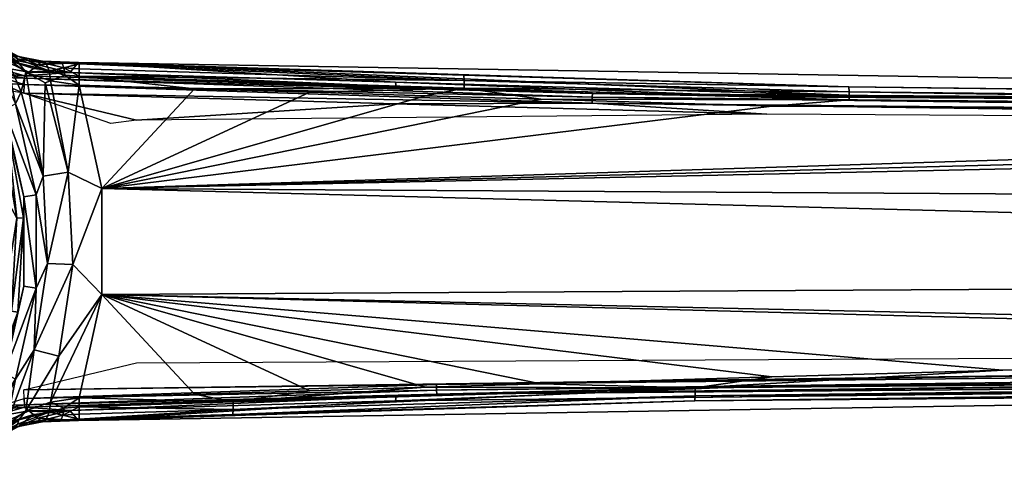
# Model space of a CAD drawing. Units: inches. Extents: x -316 to -161, y 1346 to 1475.
# Drawn here: x -237 to -233, y 1471 to 1473 of the extents above; entities that cross this region are included whole.
import ezdxf

# ---------------------------------------------------------------- set-up
doc = ezdxf.new("R2010")
doc.units = ezdxf.units.IN
doc.header["$MEASUREMENT"] = 0
doc.layers.add('AFUFR-3-FTMT', color=7, linetype='Continuous', true_color=0x7a7a7a)
doc.layers.add('AFUFR-P-T', color=7, linetype='Continuous')
doc.styles.get("Standard").update_dxf_attribs({"font": 'arial.ttf'})

# ---------------------------------------------------------------- blocks, each defined once
blk = doc.blocks.new('3_LKB-MS-3672M')
at = {"layer": 'AFUFR-P-T', "flags": 1}
for tag, height in [('CAPTG', 2.5), ('CAPPN', 0.001), ('CAPMG', 0.001), ('CAPMC', 0.001), ('CAPQT', 0.001), ('CAPDH', 0.001), ('CAPGC', 0.001)]:
    blk.add_attdef(tag, (0, 0), '', height=height, dxfattribs=at)
at = {"layer": 'AFUFR-3-FTMT'}
mesh = blk.add_polyface(dxfattribs=at)
corners = [(-15.0866, 1.1147, 3.4902), (-15.1785, 1.4982, 3.4837), (-15.23, 11.1683, 3.4041), (-15.1056, 2.5176, 3.4703), (-15.7049, 12.5846, 4.761), (-15.9808, 11.0142, 4.8376), (-15.7717, 1.3802, 5.0654), (-16.0276, 9.4437, 4.9143), (-16.0525, 3.6584, 4.9526), (-15.4757, 12.5846, 4.761), (-15.4116, 1.3802, 5.0654), (-15.1543, 4.4437, 4.9143), (-15.1764, 10.2289, 4.876), (-15.1349, 9.9075, 3.4826), (-15.1461, 10.6692, 3.7724), (-15.1001, 3.6441, 3.5042), (-15.0496, 2.3783, 3.932), (-14.9826, 1.3012, 4.984), (-15.168, 12.583, 4.6792), (-16.0833, 3.6441, 3.5042), (-16.085, 4.0202, 3.8552), (-16.0457, 9.9075, 3.4826), (-15.0496, 3.3965, 4.9135), (-15.1309, 3.6584, 4.9526), (-15.0937, 3.3974, 4.9594), (-15.1547, 10.4915, 4.8573), (-15.0668, 3.3973, 4.9411), (-15.1278, 10.4914, 4.839), (-16.0125, 12.583, 4.6792), (-16.2007, 1.3012, 4.984), (-16.1182, 3.92, 4.888), (-16.0073, 12.5843, 4.7101), (-16.1009, 3.9208, 4.9157), (-16.074, 3.9209, 4.934), (-15.9647, 12.5852, 4.7543), (-16.0759, 2.8732, 4.9907), (-16.1399, 2.6121, 4.979), (-15.0726, 2.5191, 3.5022), (-15.1796, 11.1702, 3.4324), (-15.171, 11.1709, 3.4611), (-15.0859, 2.5184, 3.4829), (-15.2011, 11.1692, 3.4117), (-15.9505, 11.1683, 3.4041), (-15.9867, 9.9049, 3.4256), (-16.0626, 3.0472, 3.4613), (-15.9795, 11.1692, 3.4117), (-16.0823, 3.0479, 3.4739), (-16.001, 11.1702, 3.4324), (-16.0956, 3.0487, 3.4931), (-16.0243, 3.6415, 3.4472)]
mesh.append_faces([[corners[k] for k in face] for face in [(0, 1, 2, 2), (0, 2, 3, 3), (4, 5, 6, 6), (6, 7, 8, 8), (9, 4, 6, 6), (9, 6, 10, 10), (11, 12, 10, 10), (13, 14, 15, 15), (15, 14, 16, 16), (17, 16, 18, 18), (19, 20, 21, 21), (18, 22, 17, 17), (11, 23, 24, 24), (11, 24, 25, 25), (25, 24, 26, 26), (27, 26, 22, 22), (28, 29, 30, 30), (31, 30, 32, 32), (33, 34, 32, 32), (7, 33, 8, 8), (35, 8, 33, 33), (36, 32, 30, 30), (15, 37, 13, 13), (38, 39, 37, 37), (38, 37, 40, 40), (41, 38, 40, 40), (41, 40, 3, 3), (2, 41, 3, 3), (42, 43, 44, 44), (45, 44, 46, 46), (47, 46, 48, 48), (21, 48, 19, 19), (49, 44, 43, 43)]], dxfattribs={"vtx2": -1})
mesh = blk.add_polyface(dxfattribs=at)
corners = [(-15.7717, 1.3802, 5.0654), (-15.9808, 11.0142, 4.8376), (-16.0042, 10.2289, 4.876), (-16.0276, 9.4437, 4.9143), (-15.4757, 12.5846, 4.761), (-15.4116, 1.3802, 5.0654), (-15.1998, 11.0142, 4.8376), (-15.1764, 10.2289, 4.876), (-15.1741, 11.2487, 3.4354), (-15.1461, 10.6692, 3.7724), (-15.1724, 11.2118, 3.4541), (-15.171, 11.1709, 3.4611), (-15.1349, 9.9075, 3.4826), (-15.168, 12.583, 4.6792), (-15.0496, 2.3783, 3.932), (-16.085, 4.0202, 3.8552), (-16.2007, 1.3012, 4.984), (-16.0125, 12.583, 4.6792), (-16.0457, 9.9075, 3.4826), (-16.0019, 11.7685, 3.7211), (-16.0095, 11.1709, 3.4611), (-15.2465, 12.5846, 4.7606), (-15.1547, 10.4915, 4.8573), (-15.2159, 12.5852, 4.7543), (-15.1278, 10.4914, 4.839), (-15.1732, 12.5843, 4.7101), (-15.1105, 10.4906, 4.8114), (-15.0496, 3.3965, 4.9135), (-15.0668, 3.3973, 4.9411), (-15.1543, 4.4437, 4.9143), (-16.1182, 3.92, 4.888), (-16.0073, 12.5843, 4.7101), (-16.1009, 3.9208, 4.9157), (-15.9905, 12.5851, 4.7365), (-15.9647, 12.5852, 4.7543), (-16.074, 3.9209, 4.934), (-15.0726, 2.5191, 3.5022), (-15.23, 11.1683, 3.4041), (-15.21, 11.1937, 3.4037), (-15.2011, 11.1692, 3.4117), (-15.9706, 11.1935, 3.4038), (-15.9505, 11.1683, 3.4041), (-15.9795, 11.1692, 3.4117), (-16.0626, 3.0472, 3.4613), (-16.0823, 3.0479, 3.4739), (-16.001, 11.1702, 3.4324), (-16.0956, 3.0487, 3.4931)]
mesh.append_faces([[corners[k] for k in face] for face in [(0, 1, 2, 2), (0, 2, 3, 3), (4, 5, 6, 6), (6, 5, 7, 7), (8, 9, 10, 10), (10, 9, 11, 11), (12, 11, 9, 9), (13, 14, 9, 9), (15, 16, 17, 17), (15, 17, 18, 18), (18, 19, 20, 20), (21, 6, 22, 22), (23, 22, 24, 24), (25, 24, 26, 26), (13, 26, 27, 27), (22, 28, 24, 24), (24, 27, 26, 26), (7, 29, 22, 22), (7, 22, 6, 6), (17, 30, 31, 31), (31, 32, 33, 33), (33, 32, 34, 34), (1, 34, 35, 35), (2, 1, 35, 35), (2, 35, 3, 3), (12, 36, 11, 11), (37, 38, 39, 39), (40, 41, 42, 42), (41, 43, 42, 42), (42, 44, 45, 45), (45, 46, 18, 18), (20, 45, 18, 18)]], dxfattribs={"vtx2": -1})
mesh = blk.add_polyface(dxfattribs=at)
corners = [(-15.7717, 1.3802, 5.0654), (-16.0525, 3.6584, 4.9526), (-16.0759, 2.8732, 4.9907), (-16.0877, 2.4806, 5.0096), (-15.1543, 4.4437, 4.9143), (-15.4116, 1.3802, 5.0654), (-15.1309, 3.6584, 4.9526), (-15.1074, 2.8732, 4.9907), (-15.1001, 3.6441, 3.5042), (-15.0496, 2.3783, 3.932), (-15.0639, 2.3807, 3.5257), (-16.1195, 2.3807, 3.5257), (-16.1338, 2.3783, 3.9344), (-16.0833, 3.6441, 3.5042), (-16.085, 4.0202, 3.8552), (-16.2007, 1.3012, 4.984), (-15.0838, 2.0879, 5.0284), (-15.0467, 1.8267, 5.0348), (-15.0956, 2.4806, 5.0096), (-15.0937, 3.3974, 4.9594), (-15.02, 1.8266, 5.0165), (-15.0668, 3.3973, 4.9411), (-15.0029, 1.8258, 4.989), (-15.0496, 3.3965, 4.9135), (-16.074, 3.9209, 4.934), (-16.1009, 3.9208, 4.9157), (-16.1131, 2.6121, 4.9973), (-16.1399, 2.6121, 4.979), (-16.0995, 2.0879, 5.0284), (-16.1956, 1.3025, 5.0146), (-16.1571, 2.6112, 4.9514), (-16.1182, 3.92, 4.888), (-15.0362, 1.1166, 3.5186), (-15.0859, 2.5184, 3.4829), (-15.0726, 2.5191, 3.5022), (-16.0956, 3.0487, 3.4931), (-16.1472, 1.1166, 3.5186), (-16.0823, 3.0479, 3.4739), (-16.1257, 1.1156, 3.4978), (-16.0626, 3.0472, 3.4613), (-16.0049, 1.4982, 3.4837), (-16.0605, 2.3781, 3.4687), (-16.0243, 3.6415, 3.4472), (-16.0967, 1.1147, 3.4902)]
mesh.append_faces([[corners[k] for k in face] for face in [(0, 1, 2, 2), (0, 2, 3, 3), (4, 5, 6, 6), (6, 5, 7, 7), (8, 9, 10, 10), (11, 12, 13, 13), (13, 12, 14, 14), (15, 14, 12, 12), (16, 17, 18, 18), (18, 17, 19, 19), (18, 19, 7, 7), (7, 19, 6, 6), (17, 20, 19, 19), (19, 20, 21, 21), (20, 22, 21, 21), (21, 22, 23, 23), (24, 25, 26, 26), (26, 25, 27, 27), (2, 24, 26, 26), (3, 2, 26, 26), (3, 26, 28, 28), (29, 27, 30, 30), (30, 27, 31, 31), (30, 31, 15, 15), (32, 33, 34, 34), (8, 10, 34, 34), (11, 13, 35, 35), (36, 35, 37, 37), (38, 37, 39, 39), (40, 41, 42, 42), (43, 39, 41, 41), (42, 41, 39, 39)]], dxfattribs={"vtx2": -1})
mesh = blk.add_polyface(dxfattribs=at)
corners = [(-15.0956, 2.4806, 5.0096), (-15.1074, 2.8732, 4.9907), (-15.4116, 1.3802, 5.0654), (-15.0838, 2.0879, 5.0284), (-15.072, 1.6953, 5.0471), (-15.06, 1.3026, 5.0654), (-15.0454, 1.2055, 5.0865), (-15.2019, 1.2338, 5.0967), (-15.5129, 1.2815, 5.0967), (-15.7717, 1.3802, 5.0654), (-15.0639, 2.3807, 3.5257), (-15.0496, 2.3783, 3.932), (-15.0167, 1.2718, 3.9837), (-15.0276, 1.1173, 3.5472), (-14.9905, 1.1621, 4.6459), (-14.9826, 1.3012, 4.984), (-15.0496, 3.3965, 4.9135), (-15.0029, 1.8258, 4.989), (-14.9877, 1.3025, 5.0146), (-15.02, 1.8266, 5.0165), (-15.0043, 1.3032, 5.0409), (-15.0297, 1.3032, 5.0587), (-15.0467, 1.8267, 5.0348), (-15.0252, 1.2511, 5.0646), (-15.0006, 1.2478, 5.0465), (-14.9849, 1.2424, 5.0205), (-15.0866, 1.1147, 3.4902), (-15.1056, 2.5176, 3.4703), (-15.0577, 1.1156, 3.4978), (-15.0859, 2.5184, 3.4829), (-15.0362, 1.1166, 3.5186), (-15.0726, 2.5191, 3.5022)]
mesh.append_faces([[corners[k] for k in face] for face in [(0, 1, 2, 2), (0, 2, 3, 3), (3, 2, 4, 4), (5, 4, 2, 2), (6, 5, 2, 2), (6, 2, 7, 7), (7, 2, 8, 8), (9, 8, 2, 2), (10, 11, 12, 12), (10, 12, 13, 13), (14, 12, 15, 15), (15, 12, 11, 11), (15, 16, 17, 17), (15, 17, 18, 18), (18, 17, 19, 19), (18, 19, 20, 20), (20, 19, 21, 21), (21, 19, 22, 22), (21, 22, 5, 5), (5, 22, 4, 4), (3, 4, 22, 22), (5, 6, 23, 23), (5, 23, 21, 21), (21, 23, 24, 24), (21, 24, 20, 20), (20, 24, 18, 18), (18, 24, 25, 25), (18, 25, 15, 15), (26, 27, 28, 28), (28, 27, 29, 29), (28, 29, 30, 30), (30, 31, 13, 13), (13, 31, 10, 10)]], dxfattribs={"vtx2": -1})
mesh = blk.add_polyface(dxfattribs=at)
corners = [(-15.7717, 1.3802, 5.0654), (-16.0877, 2.4806, 5.0096), (-16.0995, 2.0879, 5.0284), (-16.1114, 1.6953, 5.0471), (-16.1233, 1.3026, 5.0654), (-16.1379, 1.2055, 5.0865), (-15.8272, 1.2655, 5.0967), (-15.5129, 1.2815, 5.0967), (-16.1928, 1.1621, 4.6459), (-16.2007, 1.3012, 4.984), (-16.1667, 1.2718, 3.9861), (-16.1338, 2.3783, 3.9344), (-16.1195, 2.3807, 3.5257), (-16.1557, 1.1173, 3.5472), (-16.1131, 2.6121, 4.9973), (-16.1399, 2.6121, 4.979), (-16.1537, 1.3032, 5.0587), (-16.1791, 1.3032, 5.0409), (-16.1956, 1.3025, 5.0146), (-16.1571, 2.6112, 4.9514), (-16.2052, 1.177, 5.0122), (-16.1983, 1.2454, 5.0199), (-16.1826, 1.2507, 5.0459), (-16.1579, 1.2538, 5.0641), (-16.1727, 1.2013, 5.0729), (-16.0956, 3.0487, 3.4931), (-16.1472, 1.1166, 3.5186), (-16.0823, 3.0479, 3.4739), (-16.1257, 1.1156, 3.4978), (-16.0049, 1.4982, 3.4837), (-15.9935, 1.4109, 3.4852), (-16.0967, 1.1147, 3.4902), (-16.0605, 2.3781, 3.4687), (-16.0626, 3.0472, 3.4613)]
mesh.append_faces([[corners[k] for k in face] for face in [(0, 1, 2, 2), (0, 2, 3, 3), (0, 3, 4, 4), (5, 6, 4, 4), (4, 6, 0, 0), (0, 6, 7, 7), (8, 9, 10, 10), (10, 9, 11, 11), (10, 11, 12, 12), (12, 13, 10, 10), (14, 15, 16, 16), (16, 15, 17, 17), (2, 14, 3, 3), (16, 4, 3, 3), (16, 3, 14, 14), (18, 17, 15, 15), (9, 18, 19, 19), (9, 20, 21, 21), (9, 21, 18, 18), (18, 21, 22, 22), (18, 22, 17, 17), (17, 22, 16, 16), (16, 22, 23, 23), (16, 23, 4, 4), (4, 23, 5, 5), (24, 23, 22, 22), (12, 25, 13, 13), (13, 25, 26, 26), (26, 27, 28, 28), (29, 30, 31, 31), (29, 31, 32, 32), (28, 33, 31, 31)]], dxfattribs={"vtx2": -1})
mesh = blk.add_polyface(dxfattribs=at)
corners = [(-16.2175, 1.0545, 5.1873), (-16.1014, 1.1057, 5.1832), (-16.1681, 1.122, 5.1323), (-16.3463, 0.9513, 5.3013), (-16.0597, 1.087, 5.3013), (-16.2234, 1.0128, 4.391), (-16.298, 0.9859, 5.2241), (-16.2546, 1.034, 5.1451), (-16.2216, 1.0964, 5.0718), (-16.1928, 1.1621, 4.6459), (-16.2052, 1.177, 5.0122), (-16.2007, 1.3012, 4.984), (-16.1805, 1.1472, 4.2797), (-16.1667, 1.2718, 3.9861), (-16.1681, 1.1322, 3.9135), (-16.1952, 0.978, 3.5492), (-16.1557, 1.1173, 3.5472), (-16.197, 1.191, 5.0461), (-16.1727, 1.2013, 5.0729), (-16.1826, 1.2507, 5.0459), (-16.1983, 1.2454, 5.0199), (-16.2736, 1.0082, 5.215), (-16.2245, 1.0849, 5.11), (-16.2136, 1.0931, 5.1253), (-16.1989, 1.098, 5.1387), (-16.1622, 1.0436, 3.5271), (-16.1911, 0.9753, 3.5282), (-16.1494, 1.0396, 3.508)]
mesh.append_faces([[corners[k] for k in face] for face in [(0, 1, 2, 2), (3, 4, 0, 0), (5, 6, 7, 7), (5, 7, 8, 8), (9, 10, 11, 11), (12, 9, 13, 13), (12, 13, 14, 14), (5, 8, 9, 9), (9, 8, 10, 10), (15, 5, 14, 14), (14, 5, 12, 12), (16, 15, 14, 14), (9, 12, 5, 5), (17, 18, 19, 19), (17, 19, 20, 20), (10, 17, 20, 20), (21, 22, 7, 7), (7, 22, 8, 8), (6, 21, 7, 7), (17, 10, 8, 8), (17, 8, 22, 22), (17, 22, 23, 23), (17, 23, 18, 18), (18, 23, 24, 24), (18, 24, 2, 2), (2, 24, 0, 0), (0, 24, 21, 21), (24, 23, 21, 21), (21, 23, 22, 22), (16, 25, 15, 15), (26, 15, 25, 25), (26, 25, 27, 27)]], dxfattribs={"vtx2": -1})
mesh = blk.add_polyface(dxfattribs=at)
corners = [(-15.7433, 1.1151, 6.1031), (-15.4331, 1.1566, 5.3013), (-15.7502, 1.1566, 5.3013), (-16.0395, 1.0495, 6.1031), (-16.0597, 1.087, 5.3013), (-15.5173, 1.1951, 5.1832), (-15.8141, 1.1801, 5.1832), (-16.1014, 1.1057, 5.1832), (-16.2175, 1.0545, 5.1873), (-16.1311, 1.1869, 5.0967), (-16.1379, 1.2055, 5.0865), (-16.1681, 1.122, 5.1323), (-15.8272, 1.2655, 5.0967), (-15.5129, 1.2815, 5.0967), (-16.1681, 1.1322, 3.9135), (-16.1667, 1.2718, 3.9861), (-16.1557, 1.1173, 3.5472), (-16.1727, 1.2013, 5.0729), (-16.1579, 1.2538, 5.0641), (-16.0967, 1.1147, 3.4902), (-16.11, 1.0282, 3.4917), (-16.1305, 1.0341, 3.4956), (-16.1257, 1.1156, 3.4978), (-16.1494, 1.0396, 3.508), (-16.1472, 1.1166, 3.5186), (-16.1622, 1.0436, 3.5271), (-16.1626, 0.9582, 3.4969), (-16.2853, 0.9297, 6.1296), (-15.9895, 1.0572, 6.1296), (-15.6723, 1.1132, 6.1296), (-15.3546, 1.0731, 6.1512), (-15.6711, 1.0916, 6.1512), (-15.9833, 1.0365, 6.1512), (-16.0202, 0.9938, 6.1591), (-15.7368, 1.0565, 6.1591)]
mesh.append_faces([[corners[k] for k in face] for face in [(0, 1, 2, 2), (0, 2, 3, 3), (3, 2, 4, 4), (1, 5, 2, 2), (2, 5, 6, 6), (2, 6, 4, 4), (4, 6, 7, 7), (4, 7, 8, 8), (9, 10, 11, 11), (9, 11, 6, 6), (6, 11, 7, 7), (10, 9, 12, 12), (13, 12, 5, 5), (12, 9, 6, 6), (12, 6, 5, 5), (14, 15, 16, 16), (17, 10, 18, 18), (10, 17, 11, 11), (19, 20, 21, 21), (19, 21, 22, 22), (22, 21, 23, 23), (22, 23, 24, 24), (24, 23, 25, 25), (24, 25, 16, 16), (26, 21, 20, 20), (3, 27, 28, 28), (3, 28, 0, 0), (0, 28, 29, 29), (30, 29, 31, 31), (31, 29, 28, 28), (31, 28, 32, 32), (32, 33, 34, 34), (32, 34, 31, 31)]], dxfattribs={"vtx2": -1})
mesh = blk.add_polyface(dxfattribs=at)
corners = [(-15.2019, 1.2338, 5.0967), (-15.5129, 1.2815, 5.0967), (-15.2236, 1.1501, 5.1832), (-15.5173, 1.1951, 5.1832), (-14.8689, 0.9215, 6.1031), (-15.1237, 1.087, 5.3013), (-15.1439, 1.0495, 6.1031), (-15.4331, 1.1566, 5.3013), (-15.44, 1.1151, 6.1031), (-15.7433, 1.1151, 6.1031), (-15.0152, 1.122, 5.1323), (-15.0454, 1.2055, 5.0865), (-14.9659, 1.0545, 5.1873), (-15.0276, 1.1173, 3.5472), (-15.0167, 1.2718, 3.9837), (-15.0153, 1.1322, 3.9135), (-14.9881, 0.9781, 3.5492), (-15.0106, 1.2013, 5.0729), (-15.0006, 1.2478, 5.0465), (-15.0252, 1.2511, 5.0646), (-15.0362, 1.1166, 3.5186), (-15.0212, 1.0437, 3.5271), (-15.034, 1.0397, 3.508), (-15.0577, 1.1156, 3.4978), (-15.6723, 1.1132, 6.1296), (-15.3508, 1.0944, 6.1296), (-15.0423, 1.0021, 6.1296), (-15.0508, 0.9822, 6.1512), (-15.3546, 1.0731, 6.1512), (-15.7368, 1.0565, 6.1591), (-15.5917, 0.9094, 6.1591), (-15.4466, 1.0565, 6.1591), (-15.6711, 1.0916, 6.1512), (-15.1632, 0.9938, 6.1591)]
mesh.append_faces([[corners[k] for k in face] for face in [(0, 1, 2, 2), (2, 1, 3, 3), (4, 5, 6, 6), (6, 5, 7, 7), (6, 7, 8, 8), (8, 7, 9, 9), (2, 3, 7, 7), (10, 11, 0, 0), (10, 0, 2, 2), (12, 10, 2, 2), (12, 2, 5, 5), (5, 2, 7, 7), (13, 14, 15, 15), (15, 16, 13, 13), (17, 18, 19, 19), (11, 17, 19, 19), (17, 11, 10, 10), (20, 13, 21, 21), (20, 21, 22, 22), (23, 20, 22, 22), (9, 24, 8, 8), (8, 24, 25, 25), (8, 25, 6, 6), (6, 25, 26, 26), (27, 26, 25, 25), (27, 25, 28, 28), (28, 25, 24, 24), (29, 30, 31, 31), (32, 29, 31, 31), (32, 31, 28, 28), (28, 31, 33, 33), (28, 33, 27, 27)]], dxfattribs={"vtx2": -1})
mesh = blk.add_polyface(dxfattribs=at)
corners = [(-14.8689, 0.9215, 6.1031), (-14.8371, 0.9513, 5.3013), (-15.1237, 1.087, 5.3013), (-14.9659, 1.0545, 5.1873), (-15.0029, 1.1472, 4.2797), (-15.0153, 1.1322, 3.9135), (-15.0167, 1.2718, 3.9837), (-14.9905, 1.1621, 4.6459), (-14.9826, 1.3012, 4.984), (-14.9781, 1.177, 5.0122), (-14.9618, 1.0964, 5.0718), (-14.96, 1.0128, 4.3909), (-14.9881, 0.9781, 3.5492), (-14.8854, 0.9859, 5.2241), (-14.9288, 1.034, 5.1451), (-14.9849, 1.2424, 5.0205), (-14.9863, 1.191, 5.0461), (-15.0006, 1.2478, 5.0465), (-15.0106, 1.2013, 5.0729), (-15.0152, 1.122, 5.1323), (-14.9845, 1.098, 5.1387), (-14.9358, 1.0312, 5.2), (-14.8738, 0.9758, 5.2677), (-14.9698, 1.0931, 5.1253), (-14.9588, 1.085, 5.1101), (-14.92, 1.0221, 5.182), (-14.8604, 0.9662, 5.2643), (-15.0212, 1.0437, 3.5271), (-15.0276, 1.1173, 3.5472), (-14.9923, 0.9753, 3.5282), (-15.0038, 0.9684, 3.5092)]
mesh.append_faces([[corners[k] for k in face] for face in [(0, 1, 2, 2), (1, 3, 2, 2), (4, 5, 6, 6), (4, 6, 7, 7), (7, 8, 9, 9), (7, 9, 10, 10), (7, 10, 4, 4), (4, 10, 11, 11), (4, 11, 5, 5), (5, 11, 12, 12), (13, 11, 14, 14), (14, 11, 10, 10), (8, 15, 9, 9), (16, 9, 15, 15), (16, 15, 17, 17), (18, 16, 17, 17), (18, 19, 20, 20), (20, 19, 3, 3), (20, 3, 21, 21), (21, 3, 22, 22), (18, 20, 23, 23), (18, 23, 16, 16), (16, 23, 24, 24), (16, 24, 10, 10), (10, 24, 14, 14), (9, 16, 10, 10), (14, 24, 25, 25), (20, 21, 23, 23), (23, 21, 25, 25), (23, 25, 24, 24), (21, 26, 25, 25), (27, 28, 12, 12), (29, 30, 27, 27)]], dxfattribs={"vtx2": -1})

msp = doc.modelspace()

# ---------------------------------------------------------------- block references
at = {"rotation": 270}
msp.add_blockref('3_LKB-MS-3672M', (-237.6498, 1456.5485), dxfattribs=at)

doc.saveas('drawing.dxf')
